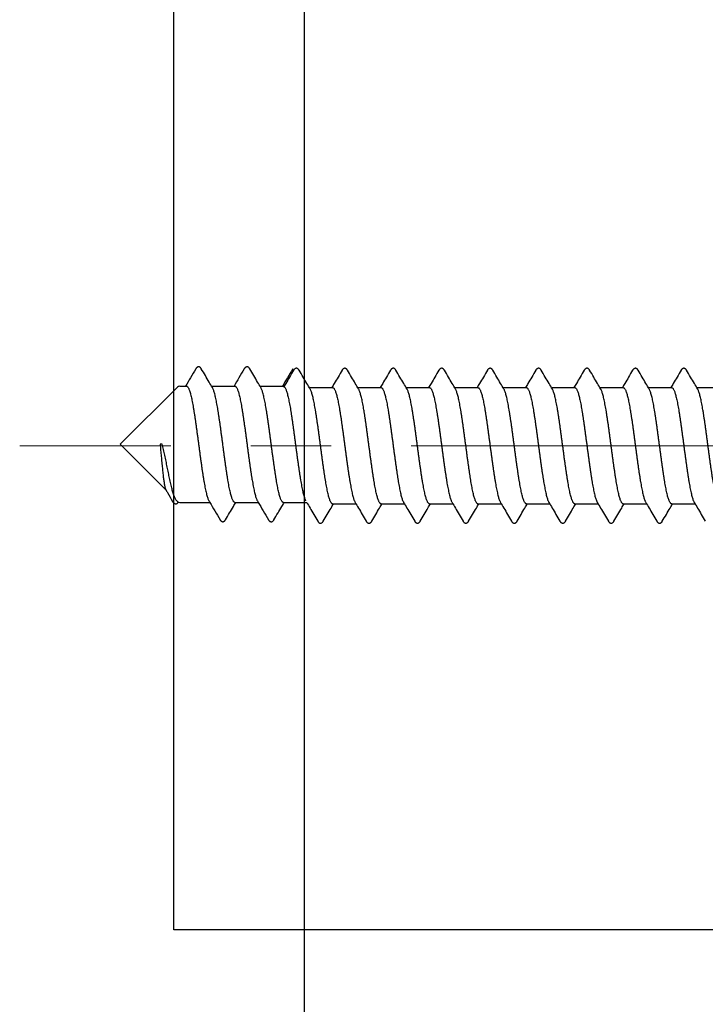
# Model space of a CAD drawing. Units: millimetres. Extents: x -122999 to -19356, y 658 to 58520.
# Drawn here: x -27321 to -27300, y 40355 to 40386 of the extents above; entities that cross this region are included whole.
import ezdxf

# ---------------------------------------------------------------- set-up
doc = ezdxf.new("R2010")
doc.units = ezdxf.units.MM
doc.header["$MEASUREMENT"] = 0
doc.linetypes.add('CENTER2', pattern=[1.125, 0.75, -0.125, 0.125, -0.125])
doc.layers.add('Размеры', color=151, linetype='Continuous')

msp = doc.modelspace()

# ---------------------------------------------------------------- linework, layer by layer
at = {"color": 7, "linetype": 'Continuous'}
for p, q in [((-27317.766, 40372.526), (-27315.982, 40374.311)), ((-27315.91, 40374.341), (-27315.7, 40374.341)), ((-27314.917, 40374.341), (-27314.188, 40374.341)), ((-27313.405, 40374.341), (-27312.676, 40374.341)), ((-27311.865, 40374.295), (-27311.137, 40374.295)), ((-27310.353, 40374.295), (-27309.625, 40374.295)), ((-27308.841, 40374.295), (-27308.113, 40374.295)), ((-27307.329, 40374.295), (-27306.601, 40374.295)), ((-27305.817, 40374.295), (-27305.089, 40374.295)), ((-27304.305, 40374.295), (-27303.577, 40374.295)), ((-27302.793, 40374.295), (-27302.065, 40374.295)), ((-27301.281, 40374.295), (-27300.553, 40374.295)), ((-27299.769, 40374.295), (-27299.041, 40374.295)), ((-27317.766, 40372.526), (-27316.345, 40371.105)), ((-27316.456, 40372.526), (-27316.525, 40372.526)), ((-27316.008, 40370.767), (-27315.982, 40370.741)), ((-27315.91, 40370.712), (-27314.971, 40370.712)), ((-27314.188, 40370.712), (-27313.459, 40370.712)), ((-27312.676, 40370.712), (-27311.947, 40370.712)), ((-27311.137, 40370.666), (-27310.408, 40370.666)), ((-27309.625, 40370.666), (-27308.896, 40370.666)), ((-27308.113, 40370.666), (-27307.384, 40370.666)), ((-27306.601, 40370.666), (-27305.872, 40370.666)), ((-27305.089, 40370.666), (-27304.36, 40370.666)), ((-27303.577, 40370.666), (-27302.848, 40370.666)), ((-27302.065, 40370.666), (-27301.336, 40370.666)), ((-27300.553, 40370.666), (-27299.824, 40370.666))]:
    msp.add_line(p, q, dxfattribs=at)
at = {"color": 3, "linetype": 'CENTER2', "lineweight": 15, "ltscale": 20}
msp.add_line((-27271.187, 40372.48), (-27320.907, 40372.48), dxfattribs=at)
msp.add_lwpolyline([(-27278.15, 40357.36), (-27316.093, 40357.36), (-27316.093, 40458.16), (-27278.15, 40458.16)], close=True)
at = {"color": 7, "linetype": 'Continuous'}
for centre, start, end in [((-27315.91, 40374.24), 90, 135), ((-27315.91, 40370.813), 225, 270)]:
    msp.add_arc(centre, 0.101, start, end, dxfattribs=at)
for points, start_tangent, end_tangent in [([(-27315.407, 40374.885), (-27315.573, 40374.603), (-27315.727, 40374.341)], (-0.505609, -0.862763), (-0.509218, -0.860637)), ([(-27315.237, 40374.885), (-27315.241, 40374.891), (-27315.254, 40374.909), (-27315.269, 40374.925), (-27315.287, 40374.937), (-27315.31, 40374.944), (-27315.334, 40374.944), (-27315.356, 40374.938), (-27315.374, 40374.926), (-27315.389, 40374.911), (-27315.402, 40374.894), (-27315.407, 40374.885)], (-0.505871, 0.862609), (-0.505706, -0.862706)), ([(-27314.889, 40374.295), (-27314.993, 40374.47), (-27315.111, 40374.671), (-27315.237, 40374.885)], (-0.509673, 0.860368), (-0.505609, 0.862763)), ([(-27313.895, 40374.885), (-27314.061, 40374.603), (-27314.215, 40374.341)], (-0.505609, -0.862763), (-0.509218, -0.860637)), ([(-27313.725, 40374.885), (-27313.728, 40374.89), (-27313.741, 40374.908), (-27313.756, 40374.924), (-27313.774, 40374.936), (-27313.795, 40374.944), (-27313.819, 40374.945), (-27313.842, 40374.938), (-27313.861, 40374.927), (-27313.876, 40374.912), (-27313.889, 40374.894), (-27313.895, 40374.885)], (-0.505874, 0.862607), (-0.505689, -0.862716)), ([(-27313.377, 40374.295), (-27313.481, 40374.47), (-27313.599, 40374.671), (-27313.725, 40374.885)], (-0.509673, 0.860368), (-0.505609, 0.862763)), ([(-27312.383, 40374.885), (-27312.549, 40374.603), (-27312.703, 40374.341)], (-0.505609, -0.862763), (-0.509218, -0.860637)), ([(-27312.356, 40374.839), (-27312.481, 40374.625), (-27312.599, 40374.425), (-27312.676, 40374.295)], (-0.505609, -0.862763), (-0.509221, -0.860636)), ([(-27312.186, 40374.839), (-27312.189, 40374.844), (-27312.202, 40374.862), (-27312.217, 40374.878), (-27312.234, 40374.89), (-27312.256, 40374.898), (-27312.28, 40374.899), (-27312.303, 40374.892), (-27312.321, 40374.881), (-27312.337, 40374.866), (-27312.35, 40374.848), (-27312.356, 40374.839)], (-0.505874, 0.862607), (-0.505689, -0.862716)), ([(-27311.838, 40374.248), (-27311.942, 40374.424), (-27312.06, 40374.625), (-27312.186, 40374.839)], (-0.509673, 0.860368), (-0.505609, 0.862763)), ([(-27310.844, 40374.839), (-27310.969, 40374.625), (-27311.087, 40374.425), (-27311.164, 40374.295)], (-0.505609, -0.862763), (-0.509221, -0.860636)), ([(-27310.674, 40374.839), (-27310.677, 40374.844), (-27310.69, 40374.862), (-27310.705, 40374.878), (-27310.722, 40374.89), (-27310.744, 40374.898), (-27310.768, 40374.899), (-27310.791, 40374.892), (-27310.809, 40374.881), (-27310.825, 40374.866), (-27310.838, 40374.848), (-27310.844, 40374.839)], (-0.505874, 0.862607), (-0.505689, -0.862716)), ([(-27310.326, 40374.248), (-27310.43, 40374.424), (-27310.548, 40374.625), (-27310.674, 40374.839)], (-0.509673, 0.860368), (-0.505609, 0.862763)), ([(-27309.332, 40374.839), (-27309.457, 40374.625), (-27309.575, 40374.425), (-27309.652, 40374.295)], (-0.505609, -0.862763), (-0.509221, -0.860636)), ([(-27309.162, 40374.839), (-27309.165, 40374.844), (-27309.178, 40374.862), (-27309.193, 40374.878), (-27309.21, 40374.89), (-27309.232, 40374.898), (-27309.256, 40374.899), (-27309.279, 40374.892), (-27309.297, 40374.881), (-27309.313, 40374.866), (-27309.326, 40374.848), (-27309.332, 40374.839)], (-0.505874, 0.862607), (-0.505689, -0.862716)), ([(-27308.814, 40374.248), (-27308.918, 40374.424), (-27309.036, 40374.625), (-27309.162, 40374.839)], (-0.509673, 0.860368), (-0.505609, 0.862763)), ([(-27307.82, 40374.839), (-27307.945, 40374.625), (-27308.063, 40374.425), (-27308.14, 40374.295)], (-0.505609, -0.862763), (-0.509221, -0.860636)), ([(-27307.65, 40374.839), (-27307.653, 40374.844), (-27307.666, 40374.862), (-27307.681, 40374.878), (-27307.698, 40374.89), (-27307.72, 40374.898), (-27307.744, 40374.899), (-27307.767, 40374.892), (-27307.785, 40374.881), (-27307.801, 40374.866), (-27307.814, 40374.848), (-27307.82, 40374.839)], (-0.505874, 0.862607), (-0.505689, -0.862716)), ([(-27307.302, 40374.248), (-27307.406, 40374.424), (-27307.524, 40374.625), (-27307.65, 40374.839)], (-0.509673, 0.860368), (-0.505609, 0.862763)), ([(-27306.308, 40374.839), (-27306.433, 40374.625), (-27306.551, 40374.425), (-27306.628, 40374.295)], (-0.505609, -0.862763), (-0.509221, -0.860636)), ([(-27306.138, 40374.839), (-27306.141, 40374.844), (-27306.154, 40374.862), (-27306.169, 40374.878), (-27306.186, 40374.89), (-27306.208, 40374.898), (-27306.232, 40374.899), (-27306.255, 40374.892), (-27306.273, 40374.881), (-27306.289, 40374.866), (-27306.302, 40374.848), (-27306.308, 40374.839)], (-0.505874, 0.862607), (-0.505689, -0.862716)), ([(-27305.79, 40374.248), (-27305.894, 40374.424), (-27306.012, 40374.625), (-27306.138, 40374.839)], (-0.509673, 0.860368), (-0.505609, 0.862763)), ([(-27304.796, 40374.839), (-27304.921, 40374.625), (-27305.039, 40374.425), (-27305.116, 40374.295)], (-0.505609, -0.862763), (-0.509221, -0.860636)), ([(-27304.626, 40374.839), (-27304.629, 40374.844), (-27304.642, 40374.862), (-27304.657, 40374.878), (-27304.674, 40374.89), (-27304.696, 40374.898), (-27304.72, 40374.899), (-27304.743, 40374.892), (-27304.761, 40374.881), (-27304.777, 40374.866), (-27304.79, 40374.848), (-27304.796, 40374.839)], (-0.505874, 0.862607), (-0.505689, -0.862716)), ([(-27304.278, 40374.248), (-27304.382, 40374.424), (-27304.5, 40374.625), (-27304.626, 40374.839)], (-0.509673, 0.860368), (-0.505609, 0.862763)), ([(-27303.284, 40374.839), (-27303.409, 40374.625), (-27303.527, 40374.425), (-27303.604, 40374.295)], (-0.505609, -0.862763), (-0.509221, -0.860636)), ([(-27303.114, 40374.839), (-27303.117, 40374.844), (-27303.13, 40374.862), (-27303.145, 40374.878), (-27303.162, 40374.89), (-27303.184, 40374.898), (-27303.208, 40374.899), (-27303.231, 40374.892), (-27303.249, 40374.881), (-27303.265, 40374.866), (-27303.278, 40374.848), (-27303.284, 40374.839)], (-0.505874, 0.862607), (-0.505689, -0.862716)), ([(-27302.766, 40374.248), (-27302.87, 40374.424), (-27302.988, 40374.625), (-27303.114, 40374.839)], (-0.509673, 0.860368), (-0.505609, 0.862763)), ([(-27301.772, 40374.839), (-27301.897, 40374.625), (-27302.015, 40374.425), (-27302.092, 40374.295)], (-0.505609, -0.862763), (-0.509221, -0.860636)), ([(-27301.602, 40374.839), (-27301.605, 40374.844), (-27301.618, 40374.862), (-27301.633, 40374.878), (-27301.65, 40374.89), (-27301.672, 40374.898), (-27301.696, 40374.899), (-27301.719, 40374.892), (-27301.737, 40374.881), (-27301.753, 40374.866), (-27301.766, 40374.848), (-27301.772, 40374.839)], (-0.505874, 0.862607), (-0.505689, -0.862716)), ([(-27301.254, 40374.248), (-27301.358, 40374.424), (-27301.476, 40374.625), (-27301.602, 40374.839)], (-0.509673, 0.860368), (-0.505609, 0.862763)), ([(-27300.26, 40374.839), (-27300.385, 40374.625), (-27300.503, 40374.425), (-27300.58, 40374.295)], (-0.505609, -0.862763), (-0.509221, -0.860636)), ([(-27300.09, 40374.839), (-27300.093, 40374.844), (-27300.106, 40374.862), (-27300.121, 40374.878), (-27300.138, 40374.89), (-27300.16, 40374.898), (-27300.184, 40374.899), (-27300.207, 40374.892), (-27300.225, 40374.881), (-27300.241, 40374.866), (-27300.254, 40374.848), (-27300.26, 40374.839)], (-0.505874, 0.862607), (-0.505689, -0.862716)), ([(-27299.742, 40374.248), (-27299.846, 40374.424), (-27299.964, 40374.625), (-27300.09, 40374.839)], (-0.509673, 0.860368), (-0.505609, 0.862763)), ([(-27315.7, 40374.341), (-27315.69, 40374.339), (-27315.673, 40374.329), (-27315.656, 40374.31), (-27315.639, 40374.282), (-27315.622, 40374.246), (-27315.605, 40374.201), (-27315.588, 40374.148), (-27315.571, 40374.086), (-27315.554, 40374.017), (-27315.537, 40373.941), (-27315.521, 40373.857), (-27315.504, 40373.767), (-27315.487, 40373.671), (-27315.47, 40373.569), (-27315.453, 40373.462), (-27315.436, 40373.35), (-27315.419, 40373.235), (-27315.402, 40373.115), (-27315.385, 40372.993), (-27315.368, 40372.868), (-27315.351, 40372.742), (-27315.334, 40372.615), (-27315.317, 40372.487), (-27315.3, 40372.36), (-27315.283, 40372.233), (-27315.266, 40372.108), (-27315.249, 40371.985), (-27315.232, 40371.864), (-27315.216, 40371.747), (-27315.199, 40371.633), (-27315.182, 40371.524), (-27315.165, 40371.421), (-27315.148, 40371.322), (-27315.131, 40371.23), (-27315.114, 40371.143), (-27315.097, 40371.064), (-27315.08, 40370.992), (-27315.063, 40370.928), (-27315.046, 40370.871), (-27315.029, 40370.823), (-27315.012, 40370.783), (-27314.999, 40370.758)], (0.999985, -0.005456), (0.510317, -0.859986)), ([(-27314.188, 40370.712), (-27314.205, 40370.716), (-27314.221, 40370.729), (-27314.238, 40370.751), (-27314.255, 40370.782), (-27314.272, 40370.821), (-27314.289, 40370.869), (-27314.305, 40370.924), (-27314.322, 40370.988), (-27314.339, 40371.059), (-27314.356, 40371.136), (-27314.373, 40371.221), (-27314.389, 40371.312), (-27314.406, 40371.409), (-27314.423, 40371.512), (-27314.44, 40371.619), (-27314.457, 40371.731), (-27314.473, 40371.846), (-27314.49, 40371.965), (-27314.507, 40372.087), (-27314.524, 40372.211), (-27314.541, 40372.336), (-27314.557, 40372.462), (-27314.574, 40372.589), (-27314.591, 40372.715), (-27314.608, 40372.841), (-27314.625, 40372.965), (-27314.641, 40373.087), (-27314.658, 40373.206), (-27314.675, 40373.321), (-27314.692, 40373.433), (-27314.709, 40373.541), (-27314.725, 40373.643), (-27314.742, 40373.74), (-27314.759, 40373.831), (-27314.776, 40373.916), (-27314.793, 40373.994), (-27314.809, 40374.065), (-27314.826, 40374.128), (-27314.843, 40374.184), (-27314.86, 40374.231), (-27314.877, 40374.27), (-27314.889, 40374.295)], (-1, 0), (-0.510333, 0.859977)), ([(-27314.188, 40374.341), (-27314.172, 40374.336), (-27314.155, 40374.323), (-27314.138, 40374.301), (-27314.121, 40374.27), (-27314.104, 40374.231), (-27314.088, 40374.184), (-27314.071, 40374.128), (-27314.054, 40374.065), (-27314.037, 40373.994), (-27314.02, 40373.916), (-27314.004, 40373.831), (-27313.987, 40373.74), (-27313.97, 40373.643), (-27313.953, 40373.541), (-27313.936, 40373.434), (-27313.92, 40373.321), (-27313.903, 40373.205), (-27313.886, 40373.086), (-27313.869, 40372.965), (-27313.852, 40372.841), (-27313.835, 40372.715), (-27313.819, 40372.589), (-27313.802, 40372.462), (-27313.785, 40372.336), (-27313.768, 40372.211), (-27313.751, 40372.087), (-27313.735, 40371.965), (-27313.718, 40371.846), (-27313.701, 40371.73), (-27313.684, 40371.619), (-27313.668, 40371.511), (-27313.651, 40371.409), (-27313.634, 40371.312), (-27313.617, 40371.221), (-27313.6, 40371.136), (-27313.584, 40371.058), (-27313.567, 40370.987), (-27313.55, 40370.924), (-27313.533, 40370.868), (-27313.516, 40370.821), (-27313.5, 40370.782), (-27313.487, 40370.758)], (1, 0), (0.510312, -0.859989)), ([(-27312.676, 40370.712), (-27312.693, 40370.716), (-27312.709, 40370.729), (-27312.726, 40370.751), (-27312.743, 40370.782), (-27312.76, 40370.821), (-27312.777, 40370.868), (-27312.793, 40370.924), (-27312.81, 40370.987), (-27312.827, 40371.058), (-27312.844, 40371.136), (-27312.861, 40371.221), (-27312.877, 40371.312), (-27312.894, 40371.409), (-27312.911, 40371.511), (-27312.928, 40371.619), (-27312.945, 40371.73), (-27312.961, 40371.846), (-27312.978, 40371.965), (-27312.995, 40372.087), (-27313.012, 40372.211), (-27313.029, 40372.336), (-27313.045, 40372.462), (-27313.062, 40372.589), (-27313.079, 40372.715), (-27313.096, 40372.841), (-27313.113, 40372.965), (-27313.129, 40373.086), (-27313.146, 40373.205), (-27313.163, 40373.321), (-27313.18, 40373.434), (-27313.197, 40373.541), (-27313.213, 40373.643), (-27313.23, 40373.74), (-27313.247, 40373.831), (-27313.264, 40373.916), (-27313.281, 40373.994), (-27313.297, 40374.065), (-27313.314, 40374.128), (-27313.331, 40374.184), (-27313.348, 40374.231), (-27313.365, 40374.27), (-27313.377, 40374.295)], (-1, 0), (-0.510328, 0.85998)), ([(-27312.676, 40374.341), (-27312.66, 40374.336), (-27312.643, 40374.323), (-27312.626, 40374.301), (-27312.609, 40374.27), (-27312.592, 40374.231), (-27312.576, 40374.184), (-27312.559, 40374.128), (-27312.542, 40374.065), (-27312.525, 40373.994), (-27312.508, 40373.916), (-27312.492, 40373.831), (-27312.475, 40373.74), (-27312.458, 40373.644), (-27312.441, 40373.541), (-27312.424, 40373.434), (-27312.408, 40373.322), (-27312.391, 40373.206), (-27312.374, 40373.087), (-27312.357, 40372.966), (-27312.34, 40372.841), (-27312.324, 40372.716), (-27312.307, 40372.589), (-27312.29, 40372.463), (-27312.273, 40372.337), (-27312.256, 40372.211), (-27312.24, 40372.088), (-27312.223, 40371.966), (-27312.206, 40371.847), (-27312.189, 40371.731), (-27312.172, 40371.62), (-27312.156, 40371.512), (-27312.139, 40371.41), (-27312.122, 40371.313), (-27312.105, 40371.221), (-27312.088, 40371.136), (-27312.072, 40371.058), (-27312.055, 40370.988), (-27312.038, 40370.924), (-27312.021, 40370.869), (-27312.004, 40370.821), (-27311.988, 40370.782), (-27311.975, 40370.758)], (1, 0), (0.510311, -0.85999)), ([(-27311.137, 40370.666), (-27311.153, 40370.67), (-27311.17, 40370.683), (-27311.187, 40370.705), (-27311.204, 40370.736), (-27311.22, 40370.775), (-27311.237, 40370.822), (-27311.254, 40370.878), (-27311.271, 40370.942), (-27311.288, 40371.012), (-27311.305, 40371.09), (-27311.321, 40371.175), (-27311.338, 40371.266), (-27311.355, 40371.363), (-27311.372, 40371.466), (-27311.389, 40371.573), (-27311.405, 40371.685), (-27311.422, 40371.8), (-27311.439, 40371.919), (-27311.456, 40372.041), (-27311.473, 40372.165), (-27311.489, 40372.29), (-27311.506, 40372.416), (-27311.523, 40372.543), (-27311.54, 40372.669), (-27311.557, 40372.795), (-27311.573, 40372.919), (-27311.59, 40373.04), (-27311.607, 40373.159), (-27311.624, 40373.275), (-27311.641, 40373.388), (-27311.657, 40373.495), (-27311.674, 40373.597), (-27311.691, 40373.694), (-27311.708, 40373.785), (-27311.725, 40373.87), (-27311.741, 40373.948), (-27311.758, 40374.019), (-27311.775, 40374.082), (-27311.792, 40374.137), (-27311.808, 40374.185), (-27311.825, 40374.224), (-27311.838, 40374.248)], (-1, 0), (-0.510329, 0.859979)), ([(-27311.137, 40374.295), (-27311.12, 40374.29), (-27311.104, 40374.277), (-27311.087, 40374.255), (-27311.07, 40374.224), (-27311.053, 40374.185), (-27311.036, 40374.138), (-27311.02, 40374.082), (-27311.003, 40374.019), (-27310.986, 40373.948), (-27310.969, 40373.87), (-27310.952, 40373.785), (-27310.936, 40373.694), (-27310.919, 40373.598), (-27310.902, 40373.495), (-27310.885, 40373.388), (-27310.868, 40373.276), (-27310.852, 40373.16), (-27310.835, 40373.041), (-27310.818, 40372.919), (-27310.801, 40372.795), (-27310.784, 40372.67), (-27310.767, 40372.543), (-27310.751, 40372.417), (-27310.734, 40372.29), (-27310.717, 40372.165), (-27310.7, 40372.041), (-27310.684, 40371.92), (-27310.667, 40371.801), (-27310.65, 40371.685), (-27310.633, 40371.573), (-27310.616, 40371.466), (-27310.6, 40371.364), (-27310.583, 40371.266), (-27310.566, 40371.175), (-27310.549, 40371.09), (-27310.532, 40371.012), (-27310.515, 40370.941), (-27310.499, 40370.878), (-27310.482, 40370.823), (-27310.465, 40370.775), (-27310.448, 40370.736), (-27310.435, 40370.712)], (1, 0), (0.510333, -0.859977)), ([(-27309.625, 40370.666), (-27309.641, 40370.67), (-27309.658, 40370.683), (-27309.675, 40370.705), (-27309.692, 40370.736), (-27309.708, 40370.775), (-27309.725, 40370.823), (-27309.742, 40370.878), (-27309.759, 40370.941), (-27309.776, 40371.012), (-27309.793, 40371.09), (-27309.809, 40371.175), (-27309.826, 40371.266), (-27309.843, 40371.364), (-27309.86, 40371.466), (-27309.877, 40371.573), (-27309.893, 40371.685), (-27309.91, 40371.801), (-27309.927, 40371.92), (-27309.944, 40372.041), (-27309.961, 40372.165), (-27309.977, 40372.29), (-27309.994, 40372.417), (-27310.011, 40372.543), (-27310.028, 40372.67), (-27310.045, 40372.795), (-27310.061, 40372.919), (-27310.078, 40373.041), (-27310.095, 40373.16), (-27310.112, 40373.276), (-27310.129, 40373.388), (-27310.145, 40373.495), (-27310.162, 40373.598), (-27310.179, 40373.694), (-27310.196, 40373.785), (-27310.213, 40373.87), (-27310.229, 40373.948), (-27310.246, 40374.019), (-27310.263, 40374.082), (-27310.28, 40374.138), (-27310.297, 40374.185), (-27310.313, 40374.224), (-27310.326, 40374.248)], (-1, 0), (-0.510333, 0.859977)), ([(-27309.625, 40374.295), (-27309.608, 40374.29), (-27309.591, 40374.277), (-27309.575, 40374.255), (-27309.558, 40374.224), (-27309.541, 40374.185), (-27309.524, 40374.137), (-27309.507, 40374.082), (-27309.491, 40374.019), (-27309.474, 40373.948), (-27309.457, 40373.87), (-27309.44, 40373.785), (-27309.423, 40373.694), (-27309.407, 40373.597), (-27309.39, 40373.495), (-27309.373, 40373.388), (-27309.356, 40373.275), (-27309.339, 40373.159), (-27309.323, 40373.04), (-27309.306, 40372.919), (-27309.289, 40372.795), (-27309.272, 40372.669), (-27309.255, 40372.543), (-27309.239, 40372.417), (-27309.222, 40372.29), (-27309.205, 40372.165), (-27309.188, 40372.041), (-27309.171, 40371.919), (-27309.155, 40371.8), (-27309.138, 40371.685), (-27309.121, 40371.573), (-27309.104, 40371.466), (-27309.088, 40371.363), (-27309.071, 40371.266), (-27309.054, 40371.175), (-27309.037, 40371.09), (-27309.02, 40371.012), (-27309.004, 40370.942), (-27308.987, 40370.878), (-27308.97, 40370.822), (-27308.953, 40370.775), (-27308.936, 40370.736), (-27308.923, 40370.712)], (1, 0), (0.510334, -0.859977)), ([(-27308.113, 40370.666), (-27308.129, 40370.67), (-27308.146, 40370.683), (-27308.163, 40370.705), (-27308.18, 40370.736), (-27308.196, 40370.775), (-27308.213, 40370.822), (-27308.23, 40370.878), (-27308.247, 40370.942), (-27308.264, 40371.012), (-27308.281, 40371.09), (-27308.297, 40371.175), (-27308.314, 40371.266), (-27308.331, 40371.363), (-27308.348, 40371.466), (-27308.365, 40371.573), (-27308.381, 40371.685), (-27308.398, 40371.8), (-27308.415, 40371.919), (-27308.432, 40372.041), (-27308.449, 40372.165), (-27308.465, 40372.29), (-27308.482, 40372.417), (-27308.499, 40372.543), (-27308.516, 40372.669), (-27308.533, 40372.795), (-27308.549, 40372.919), (-27308.566, 40373.04), (-27308.583, 40373.159), (-27308.6, 40373.275), (-27308.617, 40373.388), (-27308.633, 40373.495), (-27308.65, 40373.597), (-27308.667, 40373.694), (-27308.684, 40373.785), (-27308.701, 40373.87), (-27308.717, 40373.948), (-27308.734, 40374.019), (-27308.751, 40374.082), (-27308.768, 40374.137), (-27308.784, 40374.185), (-27308.801, 40374.224), (-27308.814, 40374.248)], (-1, 0), (-0.510329, 0.859979)), ([(-27308.113, 40374.295), (-27308.096, 40374.29), (-27308.08, 40374.277), (-27308.063, 40374.255), (-27308.046, 40374.224), (-27308.029, 40374.185), (-27308.012, 40374.138), (-27307.996, 40374.082), (-27307.979, 40374.019), (-27307.962, 40373.948), (-27307.945, 40373.87), (-27307.928, 40373.785), (-27307.912, 40373.694), (-27307.895, 40373.598), (-27307.878, 40373.495), (-27307.861, 40373.388), (-27307.844, 40373.276), (-27307.828, 40373.16), (-27307.811, 40373.041), (-27307.794, 40372.919), (-27307.777, 40372.795), (-27307.76, 40372.669), (-27307.743, 40372.543), (-27307.727, 40372.417), (-27307.71, 40372.29), (-27307.693, 40372.165), (-27307.676, 40372.041), (-27307.659, 40371.919), (-27307.643, 40371.801), (-27307.626, 40371.685), (-27307.609, 40371.573), (-27307.592, 40371.466), (-27307.576, 40371.363), (-27307.559, 40371.266), (-27307.542, 40371.175), (-27307.525, 40371.09), (-27307.508, 40371.012), (-27307.491, 40370.941), (-27307.475, 40370.878), (-27307.458, 40370.823), (-27307.441, 40370.775), (-27307.424, 40370.736), (-27307.411, 40370.712)], (1, 0), (0.510333, -0.859977)), ([(-27306.601, 40370.666), (-27306.617, 40370.67), (-27306.634, 40370.683), (-27306.651, 40370.705), (-27306.668, 40370.736), (-27306.684, 40370.775), (-27306.701, 40370.823), (-27306.718, 40370.878), (-27306.735, 40370.941), (-27306.752, 40371.012), (-27306.769, 40371.09), (-27306.785, 40371.175), (-27306.802, 40371.266), (-27306.819, 40371.363), (-27306.836, 40371.466), (-27306.853, 40371.573), (-27306.869, 40371.685), (-27306.886, 40371.801), (-27306.903, 40371.919), (-27306.92, 40372.041), (-27306.937, 40372.165), (-27306.953, 40372.29), (-27306.97, 40372.417), (-27306.987, 40372.543), (-27307.004, 40372.669), (-27307.021, 40372.795), (-27307.037, 40372.919), (-27307.054, 40373.041), (-27307.071, 40373.16), (-27307.088, 40373.276), (-27307.105, 40373.388), (-27307.121, 40373.495), (-27307.138, 40373.598), (-27307.155, 40373.694), (-27307.172, 40373.785), (-27307.189, 40373.87), (-27307.205, 40373.948), (-27307.222, 40374.019), (-27307.239, 40374.082), (-27307.256, 40374.138), (-27307.273, 40374.185), (-27307.289, 40374.224), (-27307.302, 40374.248)], (-1, 0), (-0.510333, 0.859977)), ([(-27306.601, 40374.295), (-27306.584, 40374.29), (-27306.567, 40374.277), (-27306.551, 40374.255), (-27306.534, 40374.224), (-27306.517, 40374.185), (-27306.5, 40374.137), (-27306.483, 40374.082), (-27306.467, 40374.019), (-27306.45, 40373.948), (-27306.433, 40373.87), (-27306.416, 40373.785), (-27306.399, 40373.694), (-27306.383, 40373.597), (-27306.366, 40373.495), (-27306.349, 40373.388), (-27306.332, 40373.275), (-27306.315, 40373.16), (-27306.299, 40373.04), (-27306.282, 40372.919), (-27306.265, 40372.795), (-27306.248, 40372.67), (-27306.231, 40372.543), (-27306.215, 40372.417), (-27306.198, 40372.29), (-27306.181, 40372.165), (-27306.164, 40372.041), (-27306.148, 40371.92), (-27306.131, 40371.801), (-27306.114, 40371.685), (-27306.097, 40371.573), (-27306.08, 40371.466), (-27306.064, 40371.363), (-27306.047, 40371.266), (-27306.03, 40371.175), (-27306.013, 40371.09), (-27305.996, 40371.012), (-27305.98, 40370.942), (-27305.963, 40370.878), (-27305.946, 40370.822), (-27305.929, 40370.775), (-27305.912, 40370.736), (-27305.899, 40370.712)], (1, 0), (0.510333, -0.859977)), ([(-27305.089, 40370.666), (-27305.105, 40370.67), (-27305.122, 40370.683), (-27305.139, 40370.705), (-27305.156, 40370.736), (-27305.172, 40370.775), (-27305.189, 40370.822), (-27305.206, 40370.878), (-27305.223, 40370.942), (-27305.24, 40371.012), (-27305.257, 40371.09), (-27305.273, 40371.175), (-27305.29, 40371.266), (-27305.307, 40371.363), (-27305.324, 40371.466), (-27305.341, 40371.573), (-27305.357, 40371.685), (-27305.374, 40371.801), (-27305.391, 40371.92), (-27305.408, 40372.041), (-27305.425, 40372.165), (-27305.441, 40372.29), (-27305.458, 40372.417), (-27305.475, 40372.543), (-27305.492, 40372.67), (-27305.509, 40372.795), (-27305.525, 40372.919), (-27305.542, 40373.04), (-27305.559, 40373.16), (-27305.576, 40373.275), (-27305.593, 40373.388), (-27305.609, 40373.495), (-27305.626, 40373.597), (-27305.643, 40373.694), (-27305.66, 40373.785), (-27305.676, 40373.87), (-27305.693, 40373.948), (-27305.71, 40374.019), (-27305.727, 40374.082), (-27305.744, 40374.137), (-27305.76, 40374.185), (-27305.777, 40374.224), (-27305.79, 40374.248)], (-1, 0), (-0.510329, 0.859979)), ([(-27305.089, 40374.295), (-27305.072, 40374.29), (-27305.056, 40374.277), (-27305.039, 40374.255), (-27305.022, 40374.224), (-27305.005, 40374.185), (-27304.988, 40374.138), (-27304.972, 40374.082), (-27304.955, 40374.019), (-27304.938, 40373.948), (-27304.921, 40373.87), (-27304.904, 40373.785), (-27304.888, 40373.694), (-27304.871, 40373.598), (-27304.854, 40373.495), (-27304.837, 40373.388), (-27304.82, 40373.276), (-27304.804, 40373.16), (-27304.787, 40373.041), (-27304.77, 40372.919), (-27304.753, 40372.795), (-27304.736, 40372.669), (-27304.719, 40372.543), (-27304.703, 40372.417), (-27304.686, 40372.29), (-27304.669, 40372.165), (-27304.652, 40372.041), (-27304.635, 40371.919), (-27304.619, 40371.8), (-27304.602, 40371.685), (-27304.585, 40371.573), (-27304.568, 40371.466), (-27304.552, 40371.363), (-27304.535, 40371.266), (-27304.518, 40371.175), (-27304.501, 40371.09), (-27304.484, 40371.012), (-27304.467, 40370.941), (-27304.451, 40370.878), (-27304.434, 40370.823), (-27304.417, 40370.775), (-27304.4, 40370.736), (-27304.387, 40370.712)], (1, 0), (0.510333, -0.859977)), ([(-27303.577, 40370.666), (-27303.593, 40370.67), (-27303.61, 40370.683), (-27303.627, 40370.705), (-27303.644, 40370.736), (-27303.66, 40370.775), (-27303.677, 40370.823), (-27303.694, 40370.878), (-27303.711, 40370.941), (-27303.728, 40371.012), (-27303.745, 40371.09), (-27303.761, 40371.175), (-27303.778, 40371.266), (-27303.795, 40371.363), (-27303.812, 40371.466), (-27303.829, 40371.573), (-27303.845, 40371.685), (-27303.862, 40371.8), (-27303.879, 40371.919), (-27303.896, 40372.041), (-27303.913, 40372.165), (-27303.929, 40372.29), (-27303.946, 40372.417), (-27303.963, 40372.543), (-27303.98, 40372.669), (-27303.997, 40372.795), (-27304.013, 40372.919), (-27304.03, 40373.041), (-27304.047, 40373.16), (-27304.064, 40373.276), (-27304.081, 40373.388), (-27304.097, 40373.495), (-27304.114, 40373.598), (-27304.131, 40373.694), (-27304.148, 40373.785), (-27304.165, 40373.87), (-27304.181, 40373.948), (-27304.198, 40374.019), (-27304.215, 40374.082), (-27304.232, 40374.138), (-27304.249, 40374.185), (-27304.265, 40374.224), (-27304.278, 40374.248)], (-1, 0), (-0.510333, 0.859977)), ([(-27303.577, 40374.295), (-27303.56, 40374.29), (-27303.543, 40374.277), (-27303.527, 40374.255), (-27303.51, 40374.224), (-27303.493, 40374.185), (-27303.476, 40374.137), (-27303.459, 40374.082), (-27303.443, 40374.019), (-27303.426, 40373.948), (-27303.409, 40373.87), (-27303.392, 40373.785), (-27303.375, 40373.694), (-27303.359, 40373.597), (-27303.342, 40373.495), (-27303.325, 40373.388), (-27303.308, 40373.275), (-27303.291, 40373.16), (-27303.275, 40373.04), (-27303.258, 40372.919), (-27303.241, 40372.795), (-27303.224, 40372.67), (-27303.207, 40372.543), (-27303.191, 40372.417), (-27303.174, 40372.29), (-27303.157, 40372.165), (-27303.14, 40372.041), (-27303.124, 40371.92), (-27303.107, 40371.801), (-27303.09, 40371.685), (-27303.073, 40371.573), (-27303.056, 40371.466), (-27303.04, 40371.363), (-27303.023, 40371.266), (-27303.006, 40371.175), (-27302.989, 40371.09), (-27302.972, 40371.012), (-27302.956, 40370.942), (-27302.939, 40370.878), (-27302.922, 40370.822), (-27302.905, 40370.775), (-27302.888, 40370.736), (-27302.875, 40370.712)], (1, 0), (0.510333, -0.859977)), ([(-27302.065, 40370.666), (-27302.081, 40370.67), (-27302.098, 40370.683), (-27302.115, 40370.705), (-27302.132, 40370.736), (-27302.148, 40370.775), (-27302.165, 40370.822), (-27302.182, 40370.878), (-27302.199, 40370.942), (-27302.216, 40371.012), (-27302.233, 40371.09), (-27302.249, 40371.175), (-27302.266, 40371.266), (-27302.283, 40371.363), (-27302.3, 40371.466), (-27302.317, 40371.573), (-27302.333, 40371.685), (-27302.35, 40371.801), (-27302.367, 40371.92), (-27302.384, 40372.041), (-27302.401, 40372.165), (-27302.417, 40372.29), (-27302.434, 40372.417), (-27302.451, 40372.543), (-27302.468, 40372.67), (-27302.485, 40372.795), (-27302.501, 40372.919), (-27302.518, 40373.04), (-27302.535, 40373.16), (-27302.552, 40373.275), (-27302.569, 40373.388), (-27302.585, 40373.495), (-27302.602, 40373.597), (-27302.619, 40373.694), (-27302.636, 40373.785), (-27302.652, 40373.87), (-27302.669, 40373.948), (-27302.686, 40374.019), (-27302.703, 40374.082), (-27302.72, 40374.137), (-27302.736, 40374.185), (-27302.753, 40374.224), (-27302.766, 40374.248)], (-1, 0), (-0.510329, 0.859979)), ([(-27302.065, 40374.295), (-27302.048, 40374.29), (-27302.032, 40374.277), (-27302.015, 40374.255), (-27301.998, 40374.224), (-27301.981, 40374.185), (-27301.964, 40374.138), (-27301.948, 40374.082), (-27301.931, 40374.019), (-27301.914, 40373.948), (-27301.897, 40373.87), (-27301.88, 40373.785), (-27301.863, 40373.694), (-27301.847, 40373.597), (-27301.83, 40373.495), (-27301.813, 40373.387), (-27301.796, 40373.275), (-27301.779, 40373.16), (-27301.763, 40373.041), (-27301.746, 40372.919), (-27301.729, 40372.795), (-27301.712, 40372.67), (-27301.695, 40372.543), (-27301.679, 40372.417), (-27301.662, 40372.291), (-27301.645, 40372.165), (-27301.628, 40372.041), (-27301.612, 40371.92), (-27301.595, 40371.801), (-27301.578, 40371.685), (-27301.561, 40371.573), (-27301.544, 40371.466), (-27301.528, 40371.364), (-27301.511, 40371.267), (-27301.494, 40371.175), (-27301.477, 40371.09), (-27301.46, 40371.012), (-27301.443, 40370.941), (-27301.427, 40370.878), (-27301.41, 40370.823), (-27301.393, 40370.775), (-27301.376, 40370.736), (-27301.363, 40370.712)], (1, 0), (0.510334, -0.859976)), ([(-27300.553, 40370.666), (-27300.569, 40370.67), (-27300.586, 40370.683), (-27300.603, 40370.705), (-27300.62, 40370.736), (-27300.637, 40370.775), (-27300.653, 40370.823), (-27300.67, 40370.878), (-27300.687, 40370.941), (-27300.704, 40371.012), (-27300.721, 40371.09), (-27300.737, 40371.175), (-27300.754, 40371.267), (-27300.771, 40371.364), (-27300.788, 40371.466), (-27300.805, 40371.573), (-27300.821, 40371.685), (-27300.838, 40371.801), (-27300.855, 40371.92), (-27300.872, 40372.041), (-27300.889, 40372.165), (-27300.905, 40372.291), (-27300.922, 40372.417), (-27300.939, 40372.543), (-27300.956, 40372.67), (-27300.973, 40372.795), (-27300.989, 40372.919), (-27301.006, 40373.041), (-27301.023, 40373.16), (-27301.04, 40373.275), (-27301.057, 40373.387), (-27301.073, 40373.495), (-27301.09, 40373.597), (-27301.107, 40373.694), (-27301.124, 40373.785), (-27301.141, 40373.87), (-27301.157, 40373.948), (-27301.174, 40374.019), (-27301.191, 40374.082), (-27301.208, 40374.138), (-27301.225, 40374.185), (-27301.241, 40374.224), (-27301.254, 40374.248)], (-1, 0), (-0.510334, 0.859977)), ([(-27300.553, 40374.295), (-27300.536, 40374.29), (-27300.52, 40374.277), (-27300.503, 40374.255), (-27300.486, 40374.224), (-27300.469, 40374.185), (-27300.452, 40374.138), (-27300.436, 40374.082), (-27300.419, 40374.019), (-27300.402, 40373.948), (-27300.385, 40373.87), (-27300.368, 40373.786), (-27300.352, 40373.695), (-27300.335, 40373.598), (-27300.318, 40373.495), (-27300.301, 40373.388), (-27300.284, 40373.276), (-27300.268, 40373.16), (-27300.251, 40373.041), (-27300.234, 40372.919), (-27300.217, 40372.795), (-27300.2, 40372.67), (-27300.183, 40372.543), (-27300.167, 40372.417), (-27300.15, 40372.29), (-27300.133, 40372.165), (-27300.116, 40372.041), (-27300.1, 40371.92), (-27300.083, 40371.801), (-27300.066, 40371.685), (-27300.049, 40371.573), (-27300.032, 40371.466), (-27300.016, 40371.363), (-27299.999, 40371.266), (-27299.982, 40371.175), (-27299.965, 40371.09), (-27299.948, 40371.012), (-27299.931, 40370.941), (-27299.915, 40370.878), (-27299.898, 40370.823), (-27299.881, 40370.775), (-27299.864, 40370.736), (-27299.851, 40370.712)], (1, 0), (0.510334, -0.859976)), ([(-27299.041, 40370.666), (-27299.057, 40370.67), (-27299.074, 40370.683), (-27299.091, 40370.705), (-27299.108, 40370.736), (-27299.125, 40370.775), (-27299.141, 40370.823), (-27299.158, 40370.878), (-27299.175, 40370.941), (-27299.192, 40371.012), (-27299.208, 40371.09), (-27299.225, 40371.175), (-27299.242, 40371.266), (-27299.259, 40371.363), (-27299.276, 40371.466), (-27299.293, 40371.573), (-27299.309, 40371.685), (-27299.326, 40371.801), (-27299.343, 40371.92), (-27299.36, 40372.041), (-27299.377, 40372.165), (-27299.393, 40372.29), (-27299.41, 40372.417), (-27299.427, 40372.543), (-27299.444, 40372.67), (-27299.461, 40372.795), (-27299.477, 40372.919), (-27299.494, 40373.041), (-27299.511, 40373.16), (-27299.528, 40373.276), (-27299.545, 40373.388), (-27299.561, 40373.495), (-27299.578, 40373.598), (-27299.595, 40373.695), (-27299.612, 40373.786), (-27299.629, 40373.87), (-27299.645, 40373.948), (-27299.662, 40374.019), (-27299.679, 40374.082), (-27299.696, 40374.138), (-27299.713, 40374.185), (-27299.729, 40374.224), (-27299.742, 40374.248)], (-1, 0), (-0.510333, 0.859977)), ([(-27316.525, 40372.526), (-27316.516, 40372.431), (-27316.507, 40372.335), (-27316.498, 40372.24), (-27316.489, 40372.145), (-27316.481, 40372.051), (-27316.472, 40371.958), (-27316.463, 40371.867), (-27316.454, 40371.78), (-27316.445, 40371.696), (-27316.437, 40371.615), (-27316.428, 40371.539), (-27316.419, 40371.467), (-27316.411, 40371.401), (-27316.402, 40371.34), (-27316.393, 40371.286), (-27316.384, 40371.237), (-27316.376, 40371.196), (-27316.367, 40371.161), (-27316.358, 40371.133), (-27316.35, 40371.113), (-27316.348, 40371.111)], (0.093755, -0.995595), (0.495748, -0.868467)), ([(-27316.23, 40371.467), (-27316.247, 40371.551), (-27316.265, 40371.638), (-27316.283, 40371.726), (-27316.301, 40371.816), (-27316.32, 40371.907), (-27316.338, 40371.999), (-27316.357, 40372.091), (-27316.377, 40372.182), (-27316.396, 40372.271), (-27316.416, 40372.359), (-27316.436, 40372.444), (-27316.456, 40372.526)], (-0.205702, 0.978615), (-0.245058, 0.969508)), ([(-27316.008, 40370.767), (-27316.019, 40370.781), (-27316.038, 40370.809), (-27316.057, 40370.845), (-27316.076, 40370.888), (-27316.095, 40370.939), (-27316.114, 40370.997), (-27316.133, 40371.062), (-27316.152, 40371.133), (-27316.172, 40371.209), (-27316.191, 40371.291), (-27316.21, 40371.377), (-27316.23, 40371.467)], (-0.707876, 0.706337), (-0.205702, 0.978615)), ([(-27316.348, 40371.111), (-27316.295, 40371.019), (-27316.133, 40370.739)], (0.500681, -0.865632), (0.500428, -0.865778)), ([(-27316.133, 40370.739), (-27316.13, 40370.734), (-27316.116, 40370.713), (-27316.101, 40370.695), (-27316.084, 40370.682), (-27316.066, 40370.672), (-27316.045, 40370.667), (-27316.022, 40370.668), (-27316, 40370.675), (-27315.981, 40370.687), (-27315.964, 40370.703), (-27315.951, 40370.72)], (0.500678, -0.865633), (0.562725, 0.826644)), ([(-27314.999, 40370.758), (-27314.971, 40370.712), (-27314.817, 40370.449), (-27314.651, 40370.168)], (0.509668, -0.860371), (0.505609, -0.862763)), ([(-27314.481, 40370.168), (-27314.355, 40370.382), (-27314.237, 40370.582), (-27314.161, 40370.712)], (0.505609, 0.862763), (0.509221, 0.860636)), ([(-27313.487, 40370.758), (-27313.459, 40370.712), (-27313.305, 40370.449), (-27313.139, 40370.168)], (0.509668, -0.860371), (0.505609, -0.862763)), ([(-27312.969, 40370.168), (-27312.843, 40370.382), (-27312.725, 40370.582), (-27312.649, 40370.712)], (0.505609, 0.862763), (0.509221, 0.860636)), ([(-27311.947, 40370.712), (-27311.843, 40370.536), (-27311.725, 40370.335), (-27311.6, 40370.122)], (0.509673, -0.860368), (0.505609, -0.862763)), ([(-27311.43, 40370.122), (-27311.304, 40370.336), (-27311.186, 40370.536), (-27311.109, 40370.666)], (0.505609, 0.862763), (0.509221, 0.860636)), ([(-27310.435, 40370.712), (-27310.331, 40370.536), (-27310.213, 40370.335), (-27310.088, 40370.122)], (0.509673, -0.860368), (0.505609, -0.862763)), ([(-27309.918, 40370.122), (-27309.792, 40370.336), (-27309.674, 40370.536), (-27309.597, 40370.666)], (0.505609, 0.862763), (0.509221, 0.860636)), ([(-27308.923, 40370.712), (-27308.819, 40370.536), (-27308.701, 40370.335), (-27308.576, 40370.122)], (0.509673, -0.860368), (0.505609, -0.862763)), ([(-27308.406, 40370.122), (-27308.28, 40370.336), (-27308.162, 40370.536), (-27308.085, 40370.666)], (0.505609, 0.862763), (0.509221, 0.860636)), ([(-27307.411, 40370.712), (-27307.307, 40370.536), (-27307.189, 40370.335), (-27307.064, 40370.122)], (0.509673, -0.860368), (0.505609, -0.862763)), ([(-27306.894, 40370.122), (-27306.768, 40370.336), (-27306.65, 40370.536), (-27306.573, 40370.666)], (0.505609, 0.862763), (0.509221, 0.860636)), ([(-27305.899, 40370.712), (-27305.795, 40370.536), (-27305.677, 40370.335), (-27305.552, 40370.122)], (0.509673, -0.860368), (0.505609, -0.862763)), ([(-27305.382, 40370.122), (-27305.256, 40370.336), (-27305.138, 40370.536), (-27305.061, 40370.666)], (0.505609, 0.862763), (0.509221, 0.860636)), ([(-27304.387, 40370.712), (-27304.283, 40370.536), (-27304.165, 40370.335), (-27304.04, 40370.122)], (0.509673, -0.860368), (0.505609, -0.862763)), ([(-27303.87, 40370.122), (-27303.744, 40370.336), (-27303.626, 40370.536), (-27303.549, 40370.666)], (0.505609, 0.862763), (0.509221, 0.860636)), ([(-27302.875, 40370.712), (-27302.771, 40370.536), (-27302.653, 40370.335), (-27302.528, 40370.122)], (0.509673, -0.860368), (0.505609, -0.862763)), ([(-27302.358, 40370.122), (-27302.232, 40370.336), (-27302.114, 40370.536), (-27302.037, 40370.666)], (0.505609, 0.862763), (0.509221, 0.860636)), ([(-27301.363, 40370.712), (-27301.259, 40370.536), (-27301.141, 40370.335), (-27301.016, 40370.122)], (0.509673, -0.860368), (0.505609, -0.862763)), ([(-27300.846, 40370.122), (-27300.72, 40370.336), (-27300.602, 40370.536), (-27300.525, 40370.666)], (0.505609, 0.862763), (0.509221, 0.860636)), ([(-27299.851, 40370.712), (-27299.747, 40370.536), (-27299.629, 40370.335), (-27299.504, 40370.122)], (0.509673, -0.860368), (0.505609, -0.862763)), ([(-27314.651, 40370.168), (-27314.646, 40370.159), (-27314.633, 40370.141), (-27314.618, 40370.126), (-27314.599, 40370.115), (-27314.577, 40370.108), (-27314.553, 40370.108), (-27314.53, 40370.116), (-27314.512, 40370.128), (-27314.498, 40370.144), (-27314.485, 40370.162), (-27314.481, 40370.168)], (0.50571, -0.862704), (0.505878, 0.862605)), ([(-27313.139, 40370.168), (-27313.133, 40370.158), (-27313.12, 40370.14), (-27313.105, 40370.126), (-27313.086, 40370.114), (-27313.063, 40370.108), (-27313.039, 40370.108), (-27313.018, 40370.116), (-27313, 40370.129), (-27312.985, 40370.144), (-27312.972, 40370.162), (-27312.969, 40370.168)], (0.505689, -0.862716), (0.505874, 0.862607)), ([(-27311.6, 40370.122), (-27311.593, 40370.111), (-27311.58, 40370.093), (-27311.564, 40370.078), (-27311.545, 40370.067), (-27311.524, 40370.062), (-27311.502, 40370.062), (-27311.48, 40370.069), (-27311.461, 40370.082), (-27311.446, 40370.098), (-27311.433, 40370.116), (-27311.43, 40370.122)], (0.505636, -0.862747), (0.505917, 0.862582)), ([(-27310.088, 40370.122), (-27310.082, 40370.112), (-27310.069, 40370.095), (-27310.054, 40370.08), (-27310.036, 40370.069), (-27310.014, 40370.062), (-27309.989, 40370.062), (-27309.967, 40370.07), (-27309.949, 40370.082), (-27309.934, 40370.097), (-27309.921, 40370.115), (-27309.918, 40370.122)], (0.5057, -0.862709), (0.505873, 0.862608)), ([(-27308.576, 40370.122), (-27308.57, 40370.112), (-27308.557, 40370.094), (-27308.541, 40370.08), (-27308.523, 40370.068), (-27308.5, 40370.062), (-27308.476, 40370.062), (-27308.454, 40370.07), (-27308.437, 40370.083), (-27308.422, 40370.098), (-27308.409, 40370.116), (-27308.406, 40370.122)], (0.505689, -0.862716), (0.505874, 0.862607)), ([(-27307.064, 40370.122), (-27307.058, 40370.112), (-27307.045, 40370.094), (-27307.03, 40370.08), (-27307.012, 40370.068), (-27306.99, 40370.062), (-27306.966, 40370.062), (-27306.944, 40370.07), (-27306.925, 40370.082), (-27306.91, 40370.097), (-27306.897, 40370.116), (-27306.894, 40370.122)], (0.505653, -0.862737), (0.505886, 0.8626)), ([(-27305.552, 40370.122), (-27305.546, 40370.112), (-27305.533, 40370.094), (-27305.517, 40370.08), (-27305.499, 40370.068), (-27305.476, 40370.062), (-27305.452, 40370.062), (-27305.43, 40370.07), (-27305.413, 40370.083), (-27305.398, 40370.098), (-27305.385, 40370.116), (-27305.382, 40370.122)], (0.505689, -0.862716), (0.505874, 0.862607)), ([(-27304.04, 40370.122), (-27304.034, 40370.112), (-27304.021, 40370.094), (-27304.005, 40370.08), (-27303.987, 40370.068), (-27303.964, 40370.062), (-27303.94, 40370.062), (-27303.918, 40370.07), (-27303.901, 40370.083), (-27303.886, 40370.098), (-27303.873, 40370.116), (-27303.87, 40370.122)], (0.505689, -0.862716), (0.505874, 0.862607)), ([(-27302.528, 40370.122), (-27302.522, 40370.112), (-27302.509, 40370.094), (-27302.493, 40370.08), (-27302.475, 40370.068), (-27302.452, 40370.062), (-27302.428, 40370.062), (-27302.406, 40370.07), (-27302.389, 40370.083), (-27302.374, 40370.098), (-27302.361, 40370.116), (-27302.358, 40370.122)], (0.505689, -0.862716), (0.505874, 0.862607)), ([(-27301.016, 40370.122), (-27301.01, 40370.112), (-27300.997, 40370.094), (-27300.981, 40370.08), (-27300.963, 40370.068), (-27300.94, 40370.062), (-27300.916, 40370.062), (-27300.894, 40370.07), (-27300.877, 40370.083), (-27300.862, 40370.098), (-27300.849, 40370.116), (-27300.846, 40370.122)], (0.505689, -0.862716), (0.505874, 0.862607))]:
    msp.add_spline(points, degree=3, dxfattribs=dict(at, start_tangent=start_tangent, end_tangent=end_tangent))
at = {"layer": 'Размеры', "color": 3}
msp.add_line((-27312.011, 39370.408), (-27312.011, 55343.506), dxfattribs=at)

doc.saveas('drawing.dxf')
